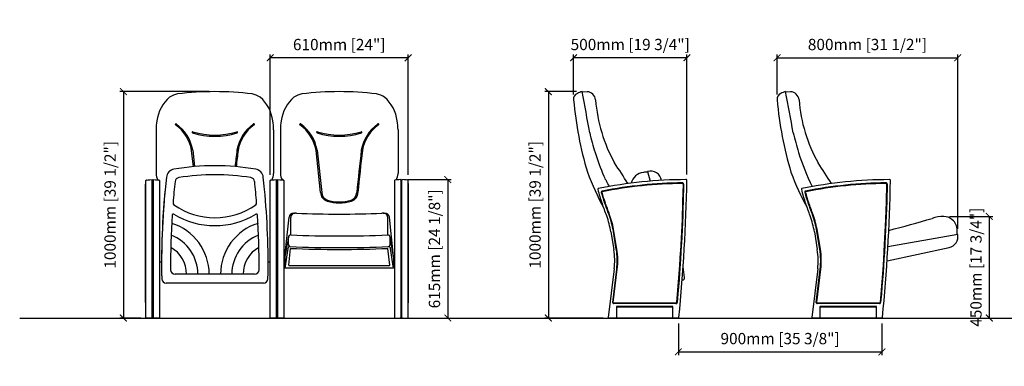
# Model space of a CAD drawing. Units: inches. Extents: x 0 to 6534, y -47 to 1487.
# Drawn here: x 0 to 4354, y -47 to 1487 of the extents above; entities that cross this region are included whole.
import ezdxf

# ---------------------------------------------------------------- set-up
doc = ezdxf.new("R2010")
doc.units = ezdxf.units.IN
doc.header["$MEASUREMENT"] = 0
doc.layers.add('Butaca - Seat', color=7, linetype='Continuous', true_color=0x246098)
doc.layers.add('Cotas - Measure', color=7, linetype='Continuous')
doc.layers.add('Suelo - Floor', color=7, linetype='Continuous')
doc.styles.add('Arial Narrow', font='ARIALN.TTF')
doc.dimstyles.new('cotas planos', dxfattribs={"dimtxt": 50, "dimasz": 30, "dimexe": 15, "dimexo": 25, "dimgap": 20, "dimtad": 1, "dimdec": 0, "dimtxsty": 'Arial Narrow', "dimblk": 'ARCHTICK', "dimcen": 2.5, "dimclrd": 256, "dimclre": 256, "dimclrt": 256, "dimadec": 0, "dimazin": 0, "dimtfac": 1, "dimtdec": 0, "dimtmove": 0, "dimatfit": 2, "dimldrblk": 'ARCHTICK', "dimfxl": 1, "dimarcsym": 0})

# ---------------------------------------------------------------- blocks, each defined once
blk = doc.blocks.new('_ArchTick')
at = {"color": 0, "linetype": 'ByBlock', "const_width": 0.15}
blk.add_lwpolyline([(-0.5, -0.5), (0.5, 0.5)], dxfattribs=at)
blk = doc.blocks.new('*D14')
at = {"layer": 'Cotas - Measure', "lineweight": -2, "transparency": 16777216}
for p, q in [((2912.6, 141.6), (2912.6, 1.6)), ((3812.5, 141.6), (3812.5, 1.6)), ((2912.6, 16.6), (3812.5, 16.6))]:
    blk.add_line(p, q, dxfattribs=at)
at = {"layer": 'Defpoints', "color": 0, "transparency": 16777216}
for p in [(2912.6, 166.6), (3812.5, 166.6), (3812.5, 16.6)]:
    blk.add_point(p, dxfattribs=at)
at = {"layer": 'Cotas - Measure', "lineweight": -2, "transparency": 16777216, "xscale": 30, "yscale": 30, "zscale": 30, "rotation": 180}
blk.add_blockref('_ArchTick', (2912.6, 16.6), dxfattribs=at)
at = {"layer": 'Cotas - Measure', "lineweight": -2, "transparency": 16777216, "xscale": 30, "yscale": 30, "zscale": 30}
blk.add_blockref('_ArchTick', (3812.5, 16.6), dxfattribs=at)
at = {"layer": 'Cotas - Measure', "transparency": 16777216, "insert": (3362.5, 69), "char_height": 50, "attachment_point": 5, "style": 'Arial Narrow'}
blk.add_mtext('900mm [35 3/8"]', dxfattribs=at)
blk = doc.blocks.new('*D13')
at = {"layer": 'Cotas - Measure', "lineweight": -2, "transparency": 16777216}
for p, q in [((1108, 800), (1108, 1333.6)), ((1718, 1318.6), (1108, 1318.6)), ((1718, 800), (1718, 1333.6))]:
    blk.add_line(p, q, dxfattribs=at)
at = {"layer": 'Defpoints', "color": 0, "transparency": 16777216}
for p in [(1108, 1318.6), (1108, 775), (1718, 775)]:
    blk.add_point(p, dxfattribs=at)
at = {"layer": 'Cotas - Measure', "lineweight": -2, "transparency": 16777216, "xscale": 30, "yscale": 30, "zscale": 30, "rotation": 180}
blk.add_blockref('_ArchTick', (1108, 1318.6), dxfattribs=at)
at = {"layer": 'Cotas - Measure', "lineweight": -2, "transparency": 16777216, "xscale": 30, "yscale": 30, "zscale": 30}
blk.add_blockref('_ArchTick', (1718, 1318.6), dxfattribs=at)
at = {"layer": 'Cotas - Measure', "transparency": 16777216, "insert": (1413, 1370.6), "char_height": 50, "attachment_point": 5, "style": 'Arial Narrow'}
blk.add_mtext('610mm [24"]', dxfattribs=at)
blk = doc.blocks.new('*D16')
at = {"layer": 'Cotas - Measure', "lineweight": -2, "transparency": 16777216}
for p, q in [((838, 1168.6), (443.6, 1168.6)), ((458.6, 1168.6), (458.6, 166.6)), ((535.5, 166.6), (443.6, 166.6))]:
    blk.add_line(p, q, dxfattribs=at)
at = {"layer": 'Defpoints', "color": 0, "transparency": 16777216}
for p in [(863, 1168.6), (458.6, 166.6), (560.5, 166.6)]:
    blk.add_point(p, dxfattribs=at)
at = {"layer": 'Cotas - Measure', "lineweight": -2, "transparency": 16777216, "xscale": 30, "yscale": 30, "zscale": 30}
for p, rotation in [((458.6, 1168.6), 90), ((458.6, 166.6), 270)]:
    blk.add_blockref('_ArchTick', p, dxfattribs=dict(at, rotation=rotation))
at = {"layer": 'Cotas - Measure', "transparency": 16777216, "insert": (406.2, 667.6), "char_height": 50, "attachment_point": 5, "rotation": 90, "style": 'Arial Narrow'}
blk.add_mtext('1000mm [39 1/2"]', dxfattribs=at)
blk = doc.blocks.new('*D17')
at = {"layer": 'Cotas - Measure', "lineweight": -2, "transparency": 16777216}
for p, q in [((2449.2, 1156.7), (2449.2, 1333.6)), ((2950.4, 1318.6), (2449.2, 1318.6)), ((2950.4, 801.4), (2950.4, 1333.6))]:
    blk.add_line(p, q, dxfattribs=at)
at = {"layer": 'Defpoints', "color": 0, "transparency": 16777216}
for p in [(2449.2, 1318.6), (2449.2, 1131.7), (2950.4, 776.4)]:
    blk.add_point(p, dxfattribs=at)
at = {"layer": 'Cotas - Measure', "lineweight": -2, "transparency": 16777216, "xscale": 30, "yscale": 30, "zscale": 30, "rotation": 180}
blk.add_blockref('_ArchTick', (2449.2, 1318.6), dxfattribs=at)
at = {"layer": 'Cotas - Measure', "lineweight": -2, "transparency": 16777216, "xscale": 30, "yscale": 30, "zscale": 30}
blk.add_blockref('_ArchTick', (2950.4, 1318.6), dxfattribs=at)
at = {"layer": 'Cotas - Measure', "transparency": 16777216, "insert": (2699.8, 1370.9), "char_height": 50, "attachment_point": 5, "style": 'Arial Narrow'}
blk.add_mtext('500mm [19 3/4"]', dxfattribs=at)
blk = doc.blocks.new('*D18')
at = {"layer": 'Cotas - Measure', "lineweight": -2, "transparency": 16777216}
for p, q in [((2462.1, 1168.6), (2322.8, 1168.6)), ((2337.8, 1168.6), (2337.8, 166.6)), ((2580.2, 166.6), (2322.8, 166.6))]:
    blk.add_line(p, q, dxfattribs=at)
at = {"layer": 'Defpoints', "color": 0, "transparency": 16777216}
for p in [(2487.1, 1168.6), (2337.8, 166.6), (2605.2, 166.6)]:
    blk.add_point(p, dxfattribs=at)
at = {"layer": 'Cotas - Measure', "lineweight": -2, "transparency": 16777216, "xscale": 30, "yscale": 30, "zscale": 30}
for p, rotation in [((2337.8, 1168.6), 90), ((2337.8, 166.6), 270)]:
    blk.add_blockref('_ArchTick', p, dxfattribs=dict(at, rotation=rotation))
at = {"layer": 'Cotas - Measure', "transparency": 16777216, "insert": (2285.4, 667.6), "char_height": 50, "attachment_point": 5, "rotation": 90, "style": 'Arial Narrow'}
blk.add_mtext('1000mm [39 1/2"]', dxfattribs=at)
blk = doc.blocks.new('*D19')
at = {"layer": 'Cotas - Measure', "lineweight": -2, "transparency": 16777216}
for p, q in [((3349, 1156.7), (3349, 1333.6)), ((3349, 1318.6), (4148.3, 1318.6)), ((4148.3, 561.6), (4148.3, 1333.6))]:
    blk.add_line(p, q, dxfattribs=at)
at = {"layer": 'Defpoints', "color": 0, "transparency": 16777216}
for p in [(4148.3, 1318.6), (3349, 1131.7), (4148.3, 536.6)]:
    blk.add_point(p, dxfattribs=at)
at = {"layer": 'Cotas - Measure', "lineweight": -2, "transparency": 16777216, "xscale": 30, "yscale": 30, "zscale": 30, "rotation": 180}
blk.add_blockref('_ArchTick', (3349, 1318.6), dxfattribs=at)
at = {"layer": 'Cotas - Measure', "lineweight": -2, "transparency": 16777216, "xscale": 30, "yscale": 30, "zscale": 30}
blk.add_blockref('_ArchTick', (4148.3, 1318.6), dxfattribs=at)
at = {"layer": 'Cotas - Measure', "transparency": 16777216, "insert": (3748.7, 1370.9), "char_height": 50, "attachment_point": 5, "style": 'Arial Narrow'}
blk.add_mtext('800mm [31 1/2"]', dxfattribs=at)
blk = doc.blocks.new('*D20')
at = {"layer": 'Cotas - Measure', "lineweight": -2, "transparency": 16777216}
for p, q in [((4110.8, 616.3), (4302.5, 616.3)), ((4287.5, 616.3), (4287.5, 166.6)), ((3837.7, 166.6), (4302.5, 166.6))]:
    blk.add_line(p, q, dxfattribs=at)
at = {"layer": 'Defpoints', "color": 0, "transparency": 16777216}
for p in [(4085.8, 616.3), (3812.7, 166.6), (4287.5, 166.6)]:
    blk.add_point(p, dxfattribs=at)
at = {"layer": 'Cotas - Measure', "lineweight": -2, "transparency": 16777216, "xscale": 30, "yscale": 30, "zscale": 30}
for p, rotation in [((4287.5, 616.3), 90), ((4287.5, 166.6), 270)]:
    blk.add_blockref('_ArchTick', p, dxfattribs=dict(at, rotation=rotation))
at = {"layer": 'Cotas - Measure', "transparency": 16777216, "insert": (4235.1, 391.5), "char_height": 50, "attachment_point": 5, "rotation": 90, "style": 'Arial Narrow'}
blk.add_mtext('450mm [17 3/4"]', dxfattribs=at)
blk = doc.blocks.new('*D22')
at = {"layer": 'Cotas - Measure', "lineweight": -2, "transparency": 16777216}
for p, q in [((1715.4, 779), (1908, 779)), ((1893, 779), (1893, 166.6)), ((1740.6, 166.6), (1908, 166.6))]:
    blk.add_line(p, q, dxfattribs=at)
at = {"layer": 'Defpoints', "color": 0, "transparency": 16777216}
for p in [(1690.4, 779), (1715.6, 166.6), (1893, 166.6)]:
    blk.add_point(p, dxfattribs=at)
at = {"layer": 'Cotas - Measure', "lineweight": -2, "transparency": 16777216, "xscale": 30, "yscale": 30, "zscale": 30}
for p, rotation in [((1893, 779), 90), ((1893, 166.6), 270)]:
    blk.add_blockref('_ArchTick', p, dxfattribs=dict(at, rotation=rotation))
at = {"layer": 'Cotas - Measure', "transparency": 16777216, "insert": (1840.6, 472.8), "char_height": 50, "attachment_point": 5, "rotation": 90, "style": 'Arial Narrow'}
blk.add_mtext('615mm [24 1/8"]', dxfattribs=at)

msp = doc.modelspace()

# ---------------------------------------------------------------- linework, layer by layer
at = {"layer": 'Butaca - Seat'}
for p, q in [((2508.9, 1168.5), (2487.6, 1165.9)), ((3408.7, 1168.5), (3387.4, 1165.9)), ((603, 999.9, 0), (603, 806.3, 0)), ((1123, 999.9, 0), (1123, 806.3, 0)), ((1153, 999.9, 0), (1153, 806.3, 0)), ((1673, 999.9, 0), (1673, 806.3, 0)), ((768.2, 836.4, 0), (760.5, 908.3, 0)), ((765.5, 909, 0), (773.2, 836.8, 0)), ((1330.5, 722.1, 0), (1310.5, 908.3, 0)), ((1315.5, 909, 0), (1335.5, 722.4, 0)), ((2776.3, 815.3), (2788.1, 772.4)), ((556, 235.1, 0), (556, 759.8, 0)), ((557.5, 761.3, 0), (558, 761.3, 0)), ((558, 169.1, 0), (558, 775, 0)), ((560.3, 777.5, 0), (566.2, 778, 0)), ((566.2, 778, 0), (575.9, 778.7, 0)), ((575.9, 778.7, 0), (585.6, 779, 0)), ((585.6, 779, 0), (585.6, 779, 0)), ((585.6, 168.9, 0), (585.6, 776.4, 0)), ((585.6, 776.4, 0), (585.6, 776.4, 0)), ((590.4, 779, 0), (590.4, 779, 0)), ((590.4, 779, 0), (600.1, 778.7, 0)), ((590.4, 776.4, 0), (590.4, 776.4, 0)), ((590.4, 776.4, 0), (590.4, 168.9, 0)), ((600.1, 778.7, 0), (609.8, 778, 0)), ((609.8, 778, 0), (615.7, 777.5, 0)), ((618, 775, 0), (618, 169.1, 0)), ((1108, 169.1, 0), (1108, 775, 0)), ((1110.3, 777.5, 0), (1116.2, 778, 0)), ((1116.2, 778, 0), (1125.9, 778.7, 0)), ((1125.9, 778.7, 0), (1135.6, 779, 0)), ((1135.6, 779, 0), (1135.6, 779, 0)), ((1135.6, 168.9, 0), (1135.6, 776.4, 0)), ((1135.6, 776.4, 0), (1135.6, 776.4, 0)), ((1140.4, 779, 0), (1140.4, 779, 0)), ((1140.4, 779, 0), (1150.1, 778.7, 0)), ((1140.4, 776.4, 0), (1140.4, 776.4, 0)), ((1140.4, 776.4, 0), (1140.4, 168.9, 0)), ((1150.1, 778.7, 0), (1159.8, 778, 0)), ((1159.8, 778, 0), (1165.7, 777.5, 0)), ((1168, 775, 0), (1168, 169.1, 0)), ((1658, 775, 0), (1658, 169.1, 0)), ((1666.2, 778, 0), (1660.3, 777.5, 0)), ((1675.9, 778.7, 0), (1666.2, 778, 0)), ((1685.6, 779, 0), (1675.9, 778.7, 0)), ((1685.6, 779, 0), (1685.6, 779, 0)), ((1685.6, 776.4, 0), (1685.6, 776.4, 0)), ((1685.6, 776.4, 0), (1685.6, 168.9, 0)), ((1700.2, 778.7, 0), (1690.4, 779, 0)), ((1690.4, 779, 0), (1690.4, 779, 0)), ((1690.4, 168.9, 0), (1690.4, 776.4, 0)), ((1690.4, 776.4, 0), (1690.4, 776.4, 0)), ((1709.8, 778, 0), (1700.2, 778.7, 0)), ((1715.7, 777.5, 0), (1709.8, 778, 0)), ((1718, 169.1, 0), (1718, 775, 0)), ((1718.5, 761.3, 0), (1718, 761.3, 0)), ((1720, 235.1, 0), (1720, 759.8, 0)), ((2933.3, 759.6), (2931.4, 681.3)), ((2935.8, 759.6), (2933.9, 682.5)), ((2947.9, 779), (2946.3, 779)), ((2947.9, 779), (2947.9, 779)), ((2950.4, 776.4), (2950.4, 776.4)), ((3833.1, 759.6), (3831.2, 681.3)), ((3835.6, 759.6), (3833.7, 682.5)), ((3847.7, 779), (3846.1, 779)), ((3847.7, 779), (3847.7, 779)), ((3850.2, 776.4), (3850.2, 776.4)), ((2556.7, 736.4), (2556.8, 736.4)), ((2558.7, 739.4), (2558.7, 739.4)), ((3458.5, 739.4), (3458.5, 739.4)), ((2931.4, 681.3), (2928.7, 603.1)), ((2933.9, 682.5), (2933, 651.6)), ((3831.2, 681.3), (3828.5, 603.1)), ((3833.7, 682.5), (3832.8, 651.6)), ((1173, 439.3, 0), (1191.2, 613, 0)), ((1198.4, 534.1, 0), (1198.4, 611, 0)), ((1211.1, 631, 0), (1218.4, 631, 0)), ((1607.6, 631, 0), (1614.7, 631, 0)), ((1627.6, 534.1, 0), (1627.6, 611, 0)), ((1653, 439.3, 0), (1634.6, 613.1, 0)), ((2931.8, 620.6), (2930.6, 589.7)), ((2933, 651.6), (2931.8, 620.6)), ((3831.7, 620.6), (3830.4, 589.7)), ((3832.8, 651.6), (3831.7, 620.6)), ((2928.7, 603.1), (2926.2, 547.1)), ((2930.6, 589.7), (2929.2, 558.8)), ((3828.5, 603.1), (3826, 547.1)), ((3830.4, 589.7), (3829.1, 558.8)), ((1188.4, 524.1, 0), (1173, 439.3, 0)), ((1188.4, 492.2, 0), (1188.4, 524.1, 0)), ((1637.6, 492.2, 0), (1637.6, 524.1, 0)), ((1653, 439.3, 0), (1637.6, 524.1, 0)), ((2614.3, 547.5), (2627.2, 469.2)), ((2638.3, 471), (2625.4, 549.4)), ((2640.7, 471.4), (2627.8, 549.8)), ((2926.2, 547.1), (2923.3, 491.2)), ((2927.7, 528), (2926.1, 497.1)), ((2929.2, 558.8), (2927.7, 528)), ((3514.1, 547.5), (3527, 469.2)), ((3538.1, 471), (3525.2, 549.4)), ((3540.5, 471.4), (3527.6, 549.8)), ((3826, 547.1), (3823.1, 491.2)), ((3827.6, 528), (3825.9, 497.1)), ((3829.1, 558.8), (3827.6, 528)), ((4148.3, 536.6), (3839.4, 482)), ((2923.3, 491.2), (2921.7, 463.2)), ((2925.7, 489.3), (2923.9, 458.5)), ((2926.1, 497.1), (2925.7, 489.3)), ((3823.1, 491.2), (3821.5, 463.2)), ((3825.5, 489.3), (3823.7, 458.5)), ((3825.9, 497.1), (3825.5, 489.3)), ((3835.5, 419.4), (4109.7, 479.1)), ((1168, 439.3, 0), (1168, 386.5, 0)), ((1185.7, 473.6, 0), (1173, 386.5, 0)), ((1173, 439.3, 0), (1173, 386.5, 0)), ((1189.6, 400.6, 0), (1197.5, 474.7, 0)), ((1636.4, 400.6, 0), (1628.5, 474.7, 0)), ((1653, 386.5, 0), (1640.3, 473.6, 0)), ((1653, 439.3, 0), (1653, 386.5, 0)), ((2921.3, 456.2), (2917.7, 400.4)), ((2921.7, 463.2), (2921.3, 456.2)), ((2923.9, 458.5), (2922, 427.6)), ((3821.1, 456.2), (3817.5, 400.4)), ((3821.5, 463.2), (3821.1, 456.2)), ((3823.7, 458.5), (3821.8, 427.6)), ((618, 415.2, 0), (627.4, 415.2, 0)), ((1098.6, 415.2, 0), (1108, 415.2, 0)), ((1168, 415.2, 0), (1173, 415.2, 0)), ((1191.6, 398.4, 0), (1634.4, 398.4, 0)), ((1653, 415.2, 0), (1658, 415.2, 0)), ((2917.7, 400.4), (2913.7, 344.5)), ((2922, 427.6), (2917.8, 365.9)), ((2940.4, 345.7), (2934, 393.4)), ((3817.5, 400.4), (3813.5, 344.5)), ((3821.8, 427.6), (3817.6, 365.9)), ((1038.5, 360.5, 0), (687.5, 360.5, 0)), ((1653, 386.5, 0), (1173, 386.5, 0)), ((2628.9, 383.8), (2602.7, 169.4)), ((2622.2, 235.8), (2640.1, 382.4)), ((2624.6, 235.5), (2642.6, 382.1)), ((2917.8, 365.9), (2915.5, 335)), ((3528.8, 383.8), (3502.6, 169.4)), ((3522, 235.8), (3539.9, 382.4)), ((3524.5, 235.5), (3542.4, 382.1)), ((3817.6, 365.9), (3815.3, 335)), ((1078, 320.5, 0), (648, 320.5, 0)), ((2913.7, 344.5), (2909.4, 289.7)), ((2915.5, 335), (2913, 304.2)), ((2929.6, 333.5), (2933.7, 334.9)), ((3813.5, 344.5), (3809.2, 289.7)), ((3815.3, 335), (3812.8, 304.2)), ((2909.4, 289.7), (2904.6, 235)), ((2910.5, 273.4), (2907.1, 234.8)), ((2913, 304.2), (2910.5, 273.4)), ((3809.2, 289.7), (3804.4, 235)), ((3810.3, 273.4), (3806.9, 234.8)), ((3812.8, 304.2), (3810.3, 273.4)), ((558, 233.6, 0), (557.5, 233.6, 0)), ((1718, 233.6, 0), (1718.5, 233.6, 0)), ((2902.1, 232.7), (2627.1, 232.7)), ((2902.1, 230.2), (2627.1, 230.2)), ((3801.9, 232.7), (3527, 232.7)), ((3801.9, 230.2), (3527, 230.2)), ((2638.9, 216.6), (2638.9, 167.6)), ((2887.9, 217.6), (2639.9, 217.6)), ((2640.4, 216.1), (2887.4, 216.1)), ((2640.4, 166.6), (2640.4, 216.1)), ((2887.4, 216.1), (2887.4, 166.6)), ((2888.9, 167.6), (2888.9, 216.6)), ((3538.7, 216.6), (3538.7, 167.6)), ((3787.7, 217.6), (3539.7, 217.6)), ((3540.2, 216.1), (3787.2, 216.1)), ((3540.2, 166.6), (3540.2, 216.1)), ((3787.2, 216.1), (3787.2, 166.6)), ((3788.7, 167.6), (3788.7, 216.6)), ((585.6, 166.6, 0), (560.5, 166.6, 0)), ((585.6, 168.9, 0), (585.6, 168.9, 0)), ((585.6, 166.6, 0), (585.6, 166.6, 0)), ((590.4, 168.9, 0), (590.4, 168.9, 0)), ((590.5, 166.6, 0), (590.4, 166.6, 0)), ((615.5, 166.6, 0), (590.4, 166.6, 0)), ((1135.6, 166.6, 0), (1110.5, 166.6, 0)), ((1135.6, 168.9, 0), (1135.6, 168.9, 0)), ((1135.6, 166.6, 0), (1135.6, 166.6, 0)), ((1140.4, 168.9, 0), (1140.4, 168.9, 0)), ((1140.5, 166.6, 0), (1140.4, 166.6, 0)), ((1165.5, 166.6, 0), (1140.4, 166.6, 0)), ((1660.5, 166.6, 0), (1685.6, 166.6, 0)), ((1685.6, 168.9, 0), (1685.6, 168.9, 0)), ((1685.6, 166.6, 0), (1685.6, 166.6, 0)), ((1690.4, 168.9, 0), (1690.4, 168.9, 0)), ((1690.4, 166.6, 0), (1690.5, 166.6, 0)), ((1690.4, 166.6, 0), (1715.5, 166.6, 0)), ((2602.7, 169.4), (2602.7, 169.4)), ((2637.9, 166.6), (2605.2, 166.6)), ((2640.4, 170.6), (2639.4, 170.6)), ((2887.4, 166.6), (2640.4, 166.6)), ((2888.4, 170.6), (2887.4, 170.6)), ((2912.6, 166.6), (2889.9, 166.6)), ((2912.6, 166.6), (2912.6, 166.6)), ((2915.1, 168.9), (2915.1, 168.9)), ((3502.6, 169.4), (3502.6, 169.4)), ((3537.7, 166.6), (3505, 166.6)), ((3540.2, 170.6), (3539.2, 170.6)), ((3787.2, 166.6), (3540.2, 166.6)), ((3788.2, 170.6), (3787.2, 170.6)), ((3812.5, 166.6), (3789.7, 166.6)), ((3812.5, 166.6), (3812.5, 166.6)), ((3814.9, 168.9), (3814.9, 168.9))]:
    msp.add_line(p, q, dxfattribs=at)
for centre, radius, start, end in [((769.6, 1020.1, 0), 163.8, 130.7942, 173.2628), ((711.7, 1075.5, 0), 84.4, 99.1218, 125.6025), ((863, -219.3, 0), 1387.9, 83.1853, 96.8147), ((1014.3, 1075.5, 0), 84.4, 54.3975, 80.8782), ((956.4, 1020.1, 0), 163.8, 6.7372, 49.2058), ((1319.6, 1020.1, 0), 163.8, 130.7942, 173.2628), ((1261.7, 1075.5, 0), 84.4, 99.1218, 125.6025), ((1413, -219.3, 0), 1387.9, 83.1853, 96.8147), ((1564.3, 1075.5, 0), 84.4, 54.3975, 80.8782), ((1506.4, 1020.1, 0), 163.8, 6.7372, 49.2058), ((2476.4, 1135.5), 27.5, 112.4879, 187.9188), ((2518.9, 1048.5), 124.3, 104.808, 115.2346), ((-5463.1, -382.2), 8100.1, 9.72782, 11.03787), ((2505.7, 1127.4), 41.2, 6.619, 85.545), ((3229.3, 1184.8), 684.7, 184.4066, 209.0006), ((3376.2, 1135.5), 27.5, 112.4879, 187.9188), ((3418.7, 1048.5), 124.3, 104.808, 115.2346), ((-4563.3, -382.2), 8100.1, 9.72782, 11.03787), ((3405.5, 1127.4), 41.2, 6.619, 85.545), ((4129.1, 1184.8), 684.7, 184.4066, 209.0006), ((4040.7, 1271.4), 1597.5, 185.0172, 196.7296), ((4940.5, 1271.4), 1597.5, 185.0172, 196.7296), ((803, 999.9, 0), 200, 168.6338, 180), ((690.5, 1023.7, 0), 2.5, 54.3664, 234.3664), ((585.4, 877.1, 0), 177.9, 10.1189, 54.3664), ((585.4, 877.1, 0), 182.9, 10.0639, 54.3664), ((1140.6, 877.1, 0), 182.9, 125.6336, 169.934), ((1140.6, 877.1, 0), 177.9, 125.6336, 169.8832), ((1035.5, 1023.7, 0), 2.5, 305.6336, 125.6336), ((923, 999.9, 0), 200, 0, 11.3662), ((1353, 999.9, 0), 200, 168.6338, 180), ((1240.5, 1023.6, 0), 2.5, 54.3664, 234.3664), ((1135.4, 877, 0), 177.9, 10.1189, 54.3664), ((1135.4, 877, 0), 182.9, 10.0639, 54.3664), ((1690.6, 877, 0), 182.9, 125.6336, 169.934), ((1690.6, 877, 0), 177.9, 125.6336, 169.8832), ((1585.5, 1023.6, 0), 2.5, 305.6336, 125.6336), ((1473, 999.9, 0), 200, 0, 11.3662), ((765.5, 988.7, 0), 2.5, 72.5077, 252.5077), ((863, 1298, 0), 326.9, 252.5077, 287.4923), ((863, 1298, 0), 321.9, 252.5077, 287.4923), ((960.5, 988.7, 0), 2.5, 287.4923, 107.4923), ((1315.5, 988.6, 0), 2.5, 72.5077, 252.5077), ((1413, 1298, 0), 326.9, 252.5077, 287.4923), ((1413, 1298, 0), 321.9, 252.5077, 287.4923), ((1510.5, 988.6, 0), 2.5, 287.4923, 107.4923), ((4213.5, 1403.4), 1743.6, 193.8363, 196.7934), ((5113.4, 1403.4), 1743.6, 193.8363, 196.7934), ((18491.6, -1066.4, 0), 17642, 173.57079, 173.80677), ((18491.6, -1066.4, 0), 17637, 173.57131, 173.80641), ((19041.6, -1066.5, 0), 17642, 173.57079, 174.18028), ((19041.6, -1066.5, 0), 17637, 173.57131, 174.17963), ((3604.5, 1230.7), 1110.7, 197.3397, 203.0987), ((4504.3, 1230.7), 1110.7, 197.3397, 205.7493), ((863, -226.5, 0), 1067, 80.2191, 99.7809), ((1058.1, -226), 1906.9, 31.1947, 34.4558), ((1957.9, -226), 1906.9, 31.1947, 34.4558), ((653, 806.3, 0), 50, 180, 214.0804), ((4094.7, 405.5, 0), 3467.3, 173.633, 181.0742), ((688.5, 785.6, 0), 40, 99.7809, 173.633), ((706.8, 768.3, 0), 20, 98.9255, 173.8876), ((863, -226.5, 0), 1027, 81.0745, 98.9255), ((1019.2, 768.3, 0), 20, 6.1124, 81.0745), ((1037.5, 785.6, 0), 40, 6.367, 80.2191), ((-2368.7, 405.5, 0), 3467.3, 5.4698, 6.367), ((1073, 806.3, 0), 50, 325.9199, 0), ((1203, 806.3, 0), 50, 180, 214.0804), ((1623, 806.3, 0), 50, 325.9196, 0), ((3637.6, 1231.3), 1202.5, 200.4258, 208.753), ((2766.8, 873.4), 200, 203.0987, 210.4135), ((2764.6, 748.8), 62.4, 95.5888, 166.3234), ((2770, 739.1), 72.8, 84.1735, 99.0702), ((2789.5, 767.1), 50, 10.1855, 105.3387), ((4537.4, 1231.3), 1202.5, 200.4258, 208.753), ((557.5, 759.8, 0), 1.5, 89.999, 179.999), ((560.5, 775, 0), 2.5, 95, 180), ((460.3, 777.7, 0), 125.3, 359.4217, 0.5783), ((588, 781.5, 0), 3.5, 225.864, 314.136), ((734.4, 777.7, 0), 143.9, 179.4965, 180.5035), ((615.5, 775, 0), 2.5, 0, 85), ((4094.7, 405.5, 0), 3427.3, 173.8876, 175.4653), ((-2368.7, 405.5, 0), 3427.3, 4.5347, 6.1124), ((1110.5, 775, 0), 2.5, 95, 180), ((1010.3, 777.7, 0), 125.3, 359.4217, 0.5783), ((1138, 781.5, 0), 3.5, 225.864, 314.136), ((1284.4, 777.7, 0), 143.9, 179.4965, 180.5035), ((1165.5, 775, 0), 2.5, 0, 85), ((1660.5, 775, 0), 2.5, 95, 180), ((1541.6, 777.7, 0), 143.9, 359.4965, 0.5035), ((1688, 781.5, 0), 3.5, 225.864, 314.136), ((1815.8, 777.7, 0), 125.3, 179.4217, 180.5783), ((1715.5, 775, 0), 2.5, 0, 85), ((1718.5, 759.8, 0), 1.5, 0.001, 90.001), ((2946.3, -1138.5), 1917.5, 90, 101.6633), ((2946.4, -1138.3), 1903, 90.471, 101.2335), ((2946.4, -1138.3), 1900.5, 90.471, 101.2335), ((1852.1, 327.3), 865.4, 29.1507, 30.9347), ((-4441.3, 900.2), 7392.6, 354.32252, 359.04041), ((2930.8, 759.7), 5, 358.8967, 90.4826), ((2930.8, 759.7), 2.52, 358.8873, 90.492), ((2947.9, 776.5), 2.5, 359.3103, 89.7302), ((3846.1, -1138.5), 1917.5, 90, 101.6633), ((3846.2, -1138.3), 1903, 90.471, 101.2335), ((3846.2, -1138.3), 1900.5, 90.471, 101.2335), ((-3541.4, 900.2), 7392.6, 354.32252, 359.04041), ((3830.6, 759.7), 5, 358.8967, 90.4826), ((3830.6, 759.7), 2.52, 358.8873, 90.492), ((3847.7, 776.5), 2.5, 359.3103, 89.7302), ((4094.7, 405.5, 0), 3467.3, 174.5302, 181.0742), ((-2368.7, 405.5, 0), 3467.3, 358.9258, 5.4698), ((1371.5, 723.1, 0), 41.1, 181.3872, 252.4104), ((1371.5, 723.1, 0), 36.1, 181.0692, 252.3366), ((1454.5, 723.1, 0), 36.1, 287.6634, 358.9204), ((1454.5, 723.1, 0), 41.1, 287.5896, 358.6222), ((2559.2, 736.9), 2.5, 101.9343, 192.4442), ((3015.5, 839.9), 470.3, 192.7163, 200.6989), ((2576.7, 723.4), 5, 101.2206, 194.8816), ((3015.5, 839.9), 459, 194.8692, 200.6989), ((2576.7, 723.4), 2.52, 101.2093, 194.8929), ((3015.5, 839.9), 456.5, 194.8692, 200.6989), ((3459, 736.9), 2.5, 101.9343, 192.4442), ((3915.3, 839.9), 470.3, 192.7163, 200.6989), ((3476.5, 723.4), 5, 101.2206, 194.8816), ((3915.3, 839.9), 459, 194.8692, 200.6989), ((3476.5, 723.4), 2.52, 101.2093, 194.8929), ((3915.3, 839.9), 456.5, 194.8692, 200.6989), ((688.1, 675.7, 0), 10, 175.4653, 234.9817), ((863, 925.3, 0), 314.8, 234.9817, 305.0183), ((1037.9, 675.7, 0), 10, 305.0183, 4.5347), ((1413, 865.8, 0), 189.7, 253.5035, 286.4965), ((1413, 865.8, 0), 184.7, 253.5187, 286.4813), ((-829.4, -612.9), 3639.9, 19.7862, 20.6989), ((-829.4, -612.9), 3651.2, 19.7862, 20.6989), ((-829.4, -612.9), 3653.7, 19.7862, 20.6989), ((70.4, -612.9), 3639.9, 19.7862, 20.6989), ((70.4, -612.9), 3651.2, 19.7862, 20.6989), ((70.4, -612.9), 3653.7, 19.7862, 20.6989), ((4094.7, 405.5, 0), 3427.3, 176.3763, 180.4204), ((679.2, 621.8, 0), 5, 58.8065, 176.3763), ((863, 925.3, 0), 349.8, 238.8065, 301.1935), ((1046.8, 621.8, 0), 5, 3.6237, 121.1935), ((-2368.7, 405.5, 0), 3427.3, 359.5796, 3.6237), ((1211.1, 611, 0), 20, 90, 174.0072), ((1218.4, 611, 0), 20, 71.5013, 180), ((1413, 5793.9, 0), 5167.3, 267.9046, 272.0954), ((1607.6, 611, 0), 20, 0, 108.4299), ((1614.7, 611, 0), 20, 6.0534, 90), ((2212.5, 481.4), 407.2, 9.3447, 19.7862), ((2212.5, 481.4), 418.5, 9.3447, 19.7862), ((2212.5, 481.4), 420.9, 9.3447, 19.7862), ((3112.3, 481.4), 407.2, 9.3447, 19.7862), ((3112.3, 481.4), 418.5, 9.3447, 19.7862), ((3112.3, 481.4), 420.9, 9.3447, 19.7862), ((4085.8, 460.6), 155.7, 90.0045, 109.1743), ((4083.8, 554.2), 62.2, 49.9312, 88.1145), ((602.5, 360.5, 0), 235.5, 0, 72.8102), ((1123.5, 360.5, 0), 235.5, 107.1898, 180), ((2949.1, 4146.6), 3701.6, 283.9754, 287.0534), ((4083.1, 554.5), 62.4, 0.283, 49.3289), ((602.5, 360.5, 0), 185.5, 0, 68.7411), ((1123.5, 360.5, 0), 185.5, 111.2589, 180), ((1198.4, 524.1, 0), 10, 90, 180), ((1413.1, 5663.6, 0), 5133.8, 267.6034, 272.3944), ((1627.6, 524.1, 0), 10, 0, 90), ((4099, 527.9), 50, 282.2832, 10.0329), ((4072.9, 550), 72.8, 348.8677, 3.7644), ((602.5, 360.5, 0), 135.5, 0, 61.0129), ((1123.5, 360.5, 0), 135.5, 118.9871, 180), ((1195.6, 472.2, 0), 10, 90, 171.692), ((1198.4, 492.2, 0), 10, 180, 270), ((1413.1, 5663.3, 0), 5185.3, 267.5993, 272.3982), ((1627.6, 492.2, 0), 10, 270, 0), ((1630.4, 472.2, 0), 10, 8.308, 90), ((1413.1, 5665.4, 0), 5195.2, 267.6212, 272.3767), ((2330.2, 420.3), 301, 353.0317, 9.3447), ((2330.2, 420.3), 312.2, 353.0317, 9.3447), ((2330.2, 420.3), 314.7, 353.0317, 9.3447), ((3230, 420.3), 301, 353.0317, 9.3447), ((3230, 420.3), 312.2, 353.0317, 9.3447), ((3230, 420.3), 314.7, 353.0317, 9.3447), ((1191.6, 400.4, 0), 2, 173.9244, 270), ((1634.4, 400.4, 0), 2, 270, 6.0756), ((687.5, 380.5, 0), 20, 180.4204, 270), ((1038.5, 380.5, 0), 20, 270, 359.5796), ((648, 340.5, 0), 20, 180, 270), ((1078, 340.5, 0), 20, 270, 0), ((2930.5, 344.3), 10, 288.8133, 7.6711), ((557.5, 235.1, 0), 1.5, 180, 270), ((1718.5, 235.1, 0), 1.5, 270, 0), ((2627.1, 235.2), 2.52, 173.0064, 270.0253), ((2902.1, 235.2), 2.52, 269.9879, 354.8374), ((2902.1, 235.2), 5, 269.9925, 354.8329), ((3527, 235.2), 2.52, 173.0064, 270.0253), ((3801.9, 235.2), 2.52, 269.9879, 354.8374), ((3801.9, 235.2), 5, 269.9925, 354.8329), ((2639.9, 216.6), 1, 90, 180), ((2887.9, 216.6), 1, 0, 90), ((3539.7, 216.6), 1, 90, 180), ((3787.7, 216.6), 1, 0, 90), ((560.5, 169.1, 0), 2.5, 180, 270), ((452.9, 168.5, 0), 132.7, 359.2046, 0.1771), ((588, 164.1, 0), 3.5, 45.5854, 134.4146), ((688.3, 168.3, 0), 97.8, 179.6494, 180.9689), ((615.5, 169.1, 0), 2.5, 270, 0), ((1110.5, 169.1, 0), 2.5, 180, 270), ((1002.9, 168.5, 0), 132.7, 359.2046, 0.1771), ((1138, 164.1, 0), 3.5, 45.5854, 134.4146), ((1238.3, 168.3, 0), 97.8, 179.6494, 180.9689), ((1165.5, 169.1, 0), 2.5, 270, 0), ((1660.5, 169.1, 0), 2.5, 180, 270), ((1587.8, 168.3, 0), 97.8, 359.0311, 0.3506), ((1688, 164.1, 0), 3.5, 45.5854, 134.4146), ((1823.1, 168.5, 0), 132.7, 179.8229, 180.7954), ((1715.5, 169.1, 0), 2.5, 270, 0), ((2605.2, 169.1), 2.5, 173.0669, 269.7238), ((2637.9, 167.6), 1, 270, 0), ((2639.4, 170.1), 0.5, 90, 180), ((2888.4, 170.1), 0.5, 0, 90), ((2889.9, 167.6), 1, 180, 270), ((2912.6, 169.1), 2.5, 270.2762, 354.3202), ((3505, 169.1), 2.5, 173.0669, 269.7238), ((3537.7, 167.6), 1, 270, 0), ((3539.2, 170.1), 0.5, 90, 180), ((3788.2, 170.1), 0.5, 0, 90), ((3789.7, 167.6), 1, 180, 270), ((3812.4, 169.1), 2.5, 270.2762, 354.3202)]:
    msp.add_arc(centre, radius, start, end, dxfattribs=at)
for centre in [(2627.2, 235.2), (3527, 235.2)]:
    msp.add_ellipse(centre, major_axis=(3.75, 3.32), ratio=0.998615, start_param=2.296073, end_param=3.987112, dxfattribs=at)
at = {"layer": 'Suelo - Floor'}
msp.add_line((0.1, 166.6), (6534.4, 166.6), dxfattribs=at)

# ---------------------------------------------------------------- dimensions: what is measured, and where the dimension line sits
at = {"layer": 'Cotas - Measure'}
for base, p1, p2, override, picture, middle in [((2449.2, 1318.6), (2950.4, 776.4), (2449.2, 1131.7), {"dimrnd": 5, "dimpost": 'mm'}, '*D17', (2699.8, 1370.9)), ((4148.3, 1318.6), (3349, 1131.7), (4148.3, 536.6), {"dimrnd": 5, "dimpost": 'mm'}, '*D19', (3748.7, 1370.9)), ((1108, 1318.6, 0), (1718, 775, 0), (1108, 775, 0), {"dimpost": 'mm'}, '*D13', (1413, 1370.6, 0)), ((3812.5, 16.6), (2912.6, 166.6), (3812.5, 166.6), {"dimpost": 'mm'}, '*D14', (3362.5, 69))]:
    dim = msp.add_linear_dim(base=base, p1=p1, p2=p2, dimstyle='cotas planos', override=override, dxfattribs=at)
    dim.commit()
    dim.dimension.update_dxf_attribs({"geometry": picture, "text_midpoint": middle})
for base, p1, p2, override, picture, middle in [((458.6, 166.6, 0), (863, 1168.6, 0), (560.5, 166.6, 0), {"dimrnd": 5, "dimpost": 'mm'}, '*D16', (406.2, 667.6, 0)), ((2337.8, 166.6), (2487.1, 1168.6), (2605.2, 166.6), {"dimrnd": 5, "dimpost": 'mm'}, '*D18', (2285.4, 667.6)), ((1893, 166.6, 0), (1690.4, 779, 0), (1715.6, 166.6, 0), {"dimrnd": 15, "dimpost": 'mm'}, '*D22', (1840.6, 472.8, 0))]:
    dim = msp.add_linear_dim(base=base, p1=p1, p2=p2, angle=90, dimstyle='cotas planos', override=override, dxfattribs=at)
    dim.commit()
    dim.dimension.update_dxf_attribs({"geometry": picture, "text_midpoint": middle})
dim = msp.add_linear_dim(base=(4287.5, 166.6), p1=(4085.8, 616.3), p2=(3812.7, 166.6), angle=90, dimstyle='cotas planos', override={"dimpost": 'mm'}, dxfattribs=at)
dim.commit()
dim.dimension.update_dxf_attribs({"geometry": '*D20', "text_midpoint": (4287.5, 391.5), "dimtype": 160})

doc.saveas('drawing.dxf')
